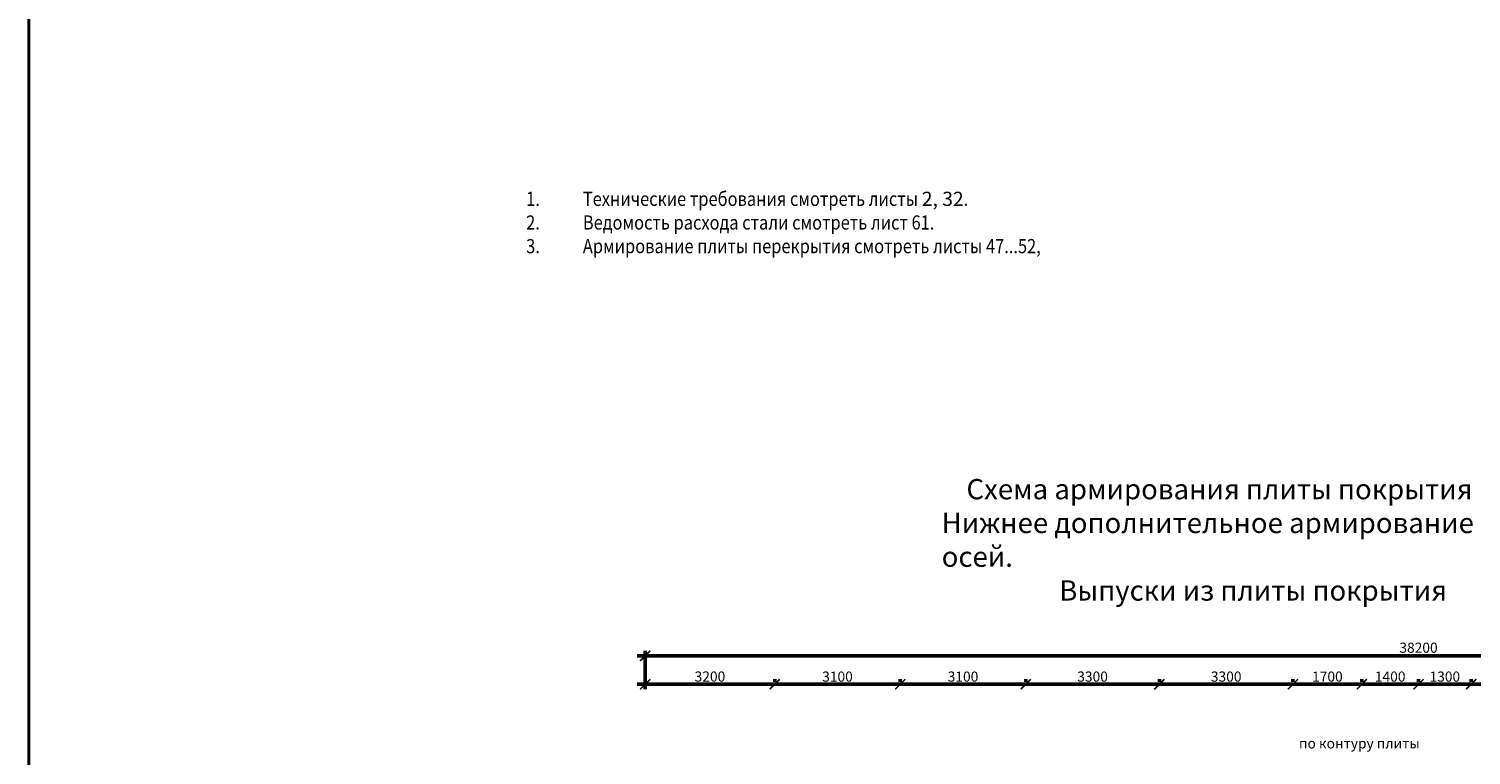
# Model space of a CAD drawing. Units: millimetres. Extents: x -59123 to 2649884, y -175052 to 180932.
# Drawn here: x -59123 to -23501, y -109634 to -91711 of the extents above; entities that cross this region are included whole.
import ezdxf

# ---------------------------------------------------------------- set-up
doc = ezdxf.new("R2010")
doc.units = ezdxf.units.MM
for name, color, linetype, lineweight in [('АР - Размеры', 134, 'Continuous', 18), ('КР - Опалубка - 0.5', 130, 'Continuous', 50), ('Текст', 7, 'Continuous', 25)]:
    doc.layers.add(name, color=color, linetype=linetype, lineweight=lineweight)
doc.styles.add('GOST 2.304', font='cs_gost2304a.shx', dxfattribs={"width": 0.85, "height": 250})
doc.styles.add('ГОСТ 2.304', font='cs_gost2304a.shx')
doc.dimstyles.new('СПДС', dxfattribs={"dimscale": 100, "dimtxt": 2.5, "dimasz": 2.5, "dimexe": 1.25, "dimexo": 0.625, "dimtad": 1, "dimdec": 0, "dimrnd": 0.001, "dimtxsty": 'ГОСТ 2.304', "dimblk": 'ARCHTICK', "dimblk1": 'ARCHTICK', "dimblk2": 'ARCHTICK', "dimcen": 2.5, "dimdle": 2, "dimadec": 0, "dimazin": 2, "dimtfac": 0.75, "dimtdec": 4, "dimtmove": 1, "dimatfit": 3, "dimfxl": 1, "dimtolj": 1, "dimarcsym": 1})

# ---------------------------------------------------------------- blocks, each defined once
blk = doc.blocks.new('_ArchTick')
at = {"color": 0, "linetype": 'ByBlock', "const_width": 0.15}
blk.add_lwpolyline([(-0.5, -0.5), (0.5, 0.5)], dxfattribs=at)
blk = doc.blocks.new('*D3')
at = {"layer": 'DEFPOINTS', "color": 0, "ltscale": 100, "transparency": 16777216}
for p in [(4374629, -157142), (4412829, -157142), (4374629, -157586)]:
    blk.add_point(p, dxfattribs=at)
at = {"layer": 'АР - Размеры', "color": 0, "lineweight": -2, "ltscale": 100, "transparency": 16777216}
for p, q in [((4374629, -157523), (4374629, -157017)), ((4412829, -157080), (4412829, -157017)), ((4413029, -157142), (4374429, -157142))]:
    blk.add_line(p, q, dxfattribs=at)
at = {"layer": 'АР - Размеры', "color": 0, "lineweight": -2, "ltscale": 100, "transparency": 16777216, "xscale": 250, "yscale": 250, "zscale": 250, "rotation": 180}
blk.add_blockref('_ArchTick', (4374629, -157142), dxfattribs=at)
at = {"layer": 'АР - Размеры', "color": 0, "lineweight": -2, "ltscale": 100, "transparency": 16777216, "xscale": 250, "yscale": 250, "zscale": 250}
blk.add_blockref('_ArchTick', (4412829, -157142), dxfattribs=at)
at = {"layer": 'АР - Размеры', "color": 0, "ltscale": 100, "transparency": 16777216, "insert": (4393729, -156940), "char_height": 250, "attachment_point": 5, "style": 'ГОСТ 2.304'}
blk.add_mtext('\\A1;38200', dxfattribs=at)
blk = doc.blocks.new('*D3079')
at = {"layer": 'DEFPOINTS', "color": 0, "lineweight": 20, "ltscale": 100, "transparency": 16777216}
for p in [(30566, -5070), (30566, -5070), (32366, -5070)]:
    blk.add_point(p, dxfattribs=at)
at = {"layer": 'АР - Размеры', "color": 0, "lineweight": -2, "ltscale": 100, "transparency": 16777216}
for p, q in [((30566, -5008), (30566, -4945)), ((32366, -5008), (32366, -4945)), ((32566, -5070), (30366, -5070))]:
    blk.add_line(p, q, dxfattribs=at)
at = {"layer": 'АР - Размеры', "color": 0, "lineweight": -2, "ltscale": 100, "transparency": 16777216, "xscale": 250, "yscale": 250, "zscale": 250, "rotation": 180}
blk.add_blockref('_ArchTick', (30566, -5070), dxfattribs=at)
at = {"layer": 'АР - Размеры', "color": 0, "lineweight": -2, "ltscale": 100, "transparency": 16777216, "xscale": 250, "yscale": 250, "zscale": 250}
blk.add_blockref('_ArchTick', (32366, -5070), dxfattribs=at)
at = {"layer": 'АР - Размеры', "color": 0, "ltscale": 100, "transparency": 16777216, "insert": (31466, -4881), "char_height": 250, "attachment_point": 5, "style": 'ГОСТ 2.304'}
blk.add_mtext('\\A1;1800', dxfattribs=at)
blk = doc.blocks.new('*D3080')
at = {"layer": 'DEFPOINTS', "color": 0, "lineweight": 20, "ltscale": 100, "transparency": 16777216}
for p in [(22866, -5070), (22866, -5070), (26166, -5070)]:
    blk.add_point(p, dxfattribs=at)
at = {"layer": 'АР - Размеры', "color": 0, "lineweight": -2, "ltscale": 100, "transparency": 16777216}
for p, q in [((22866, -5008), (22866, -4945)), ((26166, -5008), (26166, -4945)), ((26366, -5070), (22666, -5070))]:
    blk.add_line(p, q, dxfattribs=at)
at = {"layer": 'АР - Размеры', "color": 0, "lineweight": -2, "ltscale": 100, "transparency": 16777216, "xscale": 250, "yscale": 250, "zscale": 250, "rotation": 180}
blk.add_blockref('_ArchTick', (22866, -5070), dxfattribs=at)
at = {"layer": 'АР - Размеры', "color": 0, "lineweight": -2, "ltscale": 100, "transparency": 16777216, "xscale": 250, "yscale": 250, "zscale": 250}
blk.add_blockref('_ArchTick', (26166, -5070), dxfattribs=at)
at = {"layer": 'АР - Размеры', "color": 0, "ltscale": 100, "transparency": 16777216, "insert": (24516, -4881), "char_height": 250, "attachment_point": 5, "style": 'ГОСТ 2.304'}
blk.add_mtext('\\A1;3300', dxfattribs=at)
blk = doc.blocks.new('*D3081')
at = {"layer": 'DEFPOINTS', "color": 0, "lineweight": 20, "ltscale": 100, "transparency": 16777216}
for p in [(19566, -5070), (19566, -5070), (22866, -5070)]:
    blk.add_point(p, dxfattribs=at)
at = {"layer": 'АР - Размеры', "color": 0, "lineweight": -2, "ltscale": 100, "transparency": 16777216}
for p, q in [((19566, -5008), (19566, -4945)), ((22866, -5008), (22866, -4945)), ((23066, -5070), (19366, -5070))]:
    blk.add_line(p, q, dxfattribs=at)
at = {"layer": 'АР - Размеры', "color": 0, "lineweight": -2, "ltscale": 100, "transparency": 16777216, "xscale": 250, "yscale": 250, "zscale": 250, "rotation": 180}
blk.add_blockref('_ArchTick', (19566, -5070), dxfattribs=at)
at = {"layer": 'АР - Размеры', "color": 0, "lineweight": -2, "ltscale": 100, "transparency": 16777216, "xscale": 250, "yscale": 250, "zscale": 250}
blk.add_blockref('_ArchTick', (22866, -5070), dxfattribs=at)
at = {"layer": 'АР - Размеры', "color": 0, "ltscale": 100, "transparency": 16777216, "insert": (21216, -4881), "char_height": 250, "attachment_point": 5, "style": 'ГОСТ 2.304'}
blk.add_mtext('\\A1;3300', dxfattribs=at)
blk = doc.blocks.new('*D3082')
at = {"layer": 'DEFPOINTS', "color": 0, "lineweight": 20, "ltscale": 100, "transparency": 16777216}
for p in [(16466, -5070), (16466, -5070), (19566, -5070)]:
    blk.add_point(p, dxfattribs=at)
at = {"layer": 'АР - Размеры', "color": 0, "lineweight": -2, "ltscale": 100, "transparency": 16777216}
for p, q in [((16466, -5008), (16466, -4945)), ((19566, -5008), (19566, -4945)), ((19766, -5070), (16266, -5070))]:
    blk.add_line(p, q, dxfattribs=at)
at = {"layer": 'АР - Размеры', "color": 0, "lineweight": -2, "ltscale": 100, "transparency": 16777216, "xscale": 250, "yscale": 250, "zscale": 250, "rotation": 180}
blk.add_blockref('_ArchTick', (16466, -5070), dxfattribs=at)
at = {"layer": 'АР - Размеры', "color": 0, "lineweight": -2, "ltscale": 100, "transparency": 16777216, "xscale": 250, "yscale": 250, "zscale": 250}
blk.add_blockref('_ArchTick', (19566, -5070), dxfattribs=at)
at = {"layer": 'АР - Размеры', "color": 0, "ltscale": 100, "transparency": 16777216, "insert": (18016, -4881), "char_height": 250, "attachment_point": 5, "style": 'ГОСТ 2.304'}
blk.add_mtext('\\A1;3100', dxfattribs=at)
blk = doc.blocks.new('*D3083')
at = {"layer": 'DEFPOINTS', "color": 0, "lineweight": 20, "ltscale": 100, "transparency": 16777216}
for p in [(13366, -5070), (13366, -5070), (16466, -5070)]:
    blk.add_point(p, dxfattribs=at)
at = {"layer": 'АР - Размеры', "color": 0, "lineweight": -2, "ltscale": 100, "transparency": 16777216}
for p, q in [((13366, -5008), (13366, -4945)), ((16466, -5008), (16466, -4945)), ((16666, -5070), (13166, -5070))]:
    blk.add_line(p, q, dxfattribs=at)
at = {"layer": 'АР - Размеры', "color": 0, "lineweight": -2, "ltscale": 100, "transparency": 16777216, "xscale": 250, "yscale": 250, "zscale": 250, "rotation": 180}
blk.add_blockref('_ArchTick', (13366, -5070), dxfattribs=at)
at = {"layer": 'АР - Размеры', "color": 0, "lineweight": -2, "ltscale": 100, "transparency": 16777216, "xscale": 250, "yscale": 250, "zscale": 250}
blk.add_blockref('_ArchTick', (16466, -5070), dxfattribs=at)
at = {"layer": 'АР - Размеры', "color": 0, "ltscale": 100, "transparency": 16777216, "insert": (14916, -4881), "char_height": 250, "attachment_point": 5, "style": 'ГОСТ 2.304'}
blk.add_mtext('\\A1;3100', dxfattribs=at)
blk = doc.blocks.new('*D3084')
at = {"layer": 'DEFPOINTS', "color": 0, "lineweight": 20, "ltscale": 100, "transparency": 16777216}
for p in [(10166, -4370), (10166, -5070), (13366, -5070)]:
    blk.add_point(p, dxfattribs=at)
at = {"layer": 'АР - Размеры', "color": 0, "lineweight": -2, "ltscale": 100, "transparency": 16777216}
for p, q in [((10166, -4433), (10166, -5195)), ((13366, -5008), (13366, -4945)), ((13566, -5070), (9966, -5070))]:
    blk.add_line(p, q, dxfattribs=at)
at = {"layer": 'АР - Размеры', "color": 0, "lineweight": -2, "ltscale": 100, "transparency": 16777216, "xscale": 250, "yscale": 250, "zscale": 250, "rotation": 180}
blk.add_blockref('_ArchTick', (10166, -5070), dxfattribs=at)
at = {"layer": 'АР - Размеры', "color": 0, "lineweight": -2, "ltscale": 100, "transparency": 16777216, "xscale": 250, "yscale": 250, "zscale": 250}
blk.add_blockref('_ArchTick', (13366, -5070), dxfattribs=at)
at = {"layer": 'АР - Размеры', "color": 0, "ltscale": 100, "transparency": 16777216, "insert": (11766, -4880), "char_height": 250, "attachment_point": 5, "style": 'ГОСТ 2.304'}
blk.add_mtext('\\A1;3200', dxfattribs=at)
blk = doc.blocks.new('*D3085')
at = {"layer": 'DEFPOINTS', "color": 0, "lineweight": 20, "ltscale": 100, "transparency": 16777216}
for p in [(26166, -5070), (26166, -5070), (27866, -5070)]:
    blk.add_point(p, dxfattribs=at)
at = {"layer": 'АР - Размеры', "color": 0, "lineweight": -2, "ltscale": 100, "transparency": 16777216}
for p, q in [((26166, -5008), (26166, -4945)), ((27866, -5008), (27866, -4945)), ((28066, -5070), (25966, -5070))]:
    blk.add_line(p, q, dxfattribs=at)
at = {"layer": 'АР - Размеры', "color": 0, "lineweight": -2, "ltscale": 100, "transparency": 16777216, "xscale": 250, "yscale": 250, "zscale": 250, "rotation": 180}
blk.add_blockref('_ArchTick', (26166, -5070), dxfattribs=at)
at = {"layer": 'АР - Размеры', "color": 0, "lineweight": -2, "ltscale": 100, "transparency": 16777216, "xscale": 250, "yscale": 250, "zscale": 250}
blk.add_blockref('_ArchTick', (27866, -5070), dxfattribs=at)
at = {"layer": 'АР - Размеры', "color": 0, "ltscale": 100, "transparency": 16777216, "insert": (27016, -4881), "char_height": 250, "attachment_point": 5, "style": 'ГОСТ 2.304'}
blk.add_mtext('\\A1;1700', dxfattribs=at)
blk = doc.blocks.new('*D3086')
at = {"layer": 'DEFPOINTS', "color": 0, "lineweight": 20, "ltscale": 100, "transparency": 16777216}
for p in [(27866, -5070), (27866, -5070), (29266, -5070)]:
    blk.add_point(p, dxfattribs=at)
at = {"layer": 'АР - Размеры', "color": 0, "lineweight": -2, "ltscale": 100, "transparency": 16777216}
for p, q in [((27866, -5008), (27866, -4945)), ((29266, -5008), (29266, -4945)), ((29466, -5070), (27666, -5070))]:
    blk.add_line(p, q, dxfattribs=at)
at = {"layer": 'АР - Размеры', "color": 0, "lineweight": -2, "ltscale": 100, "transparency": 16777216, "xscale": 250, "yscale": 250, "zscale": 250, "rotation": 180}
blk.add_blockref('_ArchTick', (27866, -5070), dxfattribs=at)
at = {"layer": 'АР - Размеры', "color": 0, "lineweight": -2, "ltscale": 100, "transparency": 16777216, "xscale": 250, "yscale": 250, "zscale": 250}
blk.add_blockref('_ArchTick', (29266, -5070), dxfattribs=at)
at = {"layer": 'АР - Размеры', "color": 0, "ltscale": 100, "transparency": 16777216, "insert": (28566, -4881), "char_height": 250, "attachment_point": 5, "style": 'ГОСТ 2.304'}
blk.add_mtext('\\A1;1400', dxfattribs=at)
blk = doc.blocks.new('*D3087')
at = {"layer": 'DEFPOINTS', "color": 0, "lineweight": 20, "ltscale": 100, "transparency": 16777216}
for p in [(29266, -5070), (29266, -5070), (30566, -5070)]:
    blk.add_point(p, dxfattribs=at)
at = {"layer": 'АР - Размеры', "color": 0, "lineweight": -2, "ltscale": 100, "transparency": 16777216}
for p, q in [((29266, -5008), (29266, -4945)), ((30566, -5008), (30566, -4945)), ((30766, -5070), (29066, -5070))]:
    blk.add_line(p, q, dxfattribs=at)
at = {"layer": 'АР - Размеры', "color": 0, "lineweight": -2, "ltscale": 100, "transparency": 16777216, "xscale": 250, "yscale": 250, "zscale": 250, "rotation": 180}
blk.add_blockref('_ArchTick', (29266, -5070), dxfattribs=at)
at = {"layer": 'АР - Размеры', "color": 0, "lineweight": -2, "ltscale": 100, "transparency": 16777216, "xscale": 250, "yscale": 250, "zscale": 250}
blk.add_blockref('_ArchTick', (30566, -5070), dxfattribs=at)
at = {"layer": 'АР - Размеры', "color": 0, "ltscale": 100, "transparency": 16777216, "insert": (29916, -4881), "char_height": 250, "attachment_point": 5, "style": 'ГОСТ 2.304'}
blk.add_mtext('\\A1;1300', dxfattribs=at)
blk = doc.blocks.new('A$C560E56AD')
at = {"layer": 'АР - Размеры', "ltscale": 100}
dim = blk.add_linear_dim(base=(10166.3, -4370.2), p1=(48366.3, -4370.2), p2=(10166.3, -4813.9), angle=180, dimstyle='СПДС', override={"dimlfac": 1, "dimtxsty": 'ГОСТ 2.304', "dimblk1": 'ArchTick', "dimblk2": 'ArchTick', "dimsah": 1, "dimtolj": 1}, dxfattribs=at)
dim.commit()
dim.dimension.update_dxf_attribs({"geometry": '*D3', "text_midpoint": (29266.3, -4167.8), "insert": (-4364462.7, 152772)})
for base, p1, p2, picture, middle in [((10166.3, -5070.2), (13365.9, -5070.2), (10166.3, -4370.2), '*D3084', (11766.1, -4879.8)), ((13365.9, -5070.2), (16466.3, -5070.2), (13365.9, -5070.2), '*D3083', (14916.1, -4880.5)), ((16466.3, -5070.2), (19566.3, -5070.2), (16466.3, -5070.2), '*D3082', (18016.3, -4880.5)), ((19566.3, -5070.2), (22866.3, -5070.2), (19566.3, -5070.2), '*D3081', (21216.3, -4880.5)), ((22866.3, -5070.2), (26166.3, -5070.2), (22866.3, -5070.2), '*D3080', (24516.3, -4880.5)), ((26166.3, -5070.2), (27866.4, -5070.2), (26166.3, -5070.2), '*D3085', (27016.3, -4880.5)), ((27866.4, -5070.2), (29266.3, -5070.2), (27866.4, -5070.2), '*D3086', (28566.3, -4880.5)), ((29266.3, -5070.2), (30566.3, -5070.2), (29266.3, -5070.2), '*D3087', (29916.3, -4880.5)), ((30566.3, -5070.2), (32366.3, -5070.2), (30566.3, -5070.2), '*D3079', (31466.3, -4880.5))]:
    dim = blk.add_linear_dim(base=base, p1=p1, p2=p2, angle=180, dimstyle='СПДС', override={"dimsah": 1}, dxfattribs=at)
    dim.commit()
    dim.dimension.update_dxf_attribs({"geometry": picture, "text_midpoint": middle})

msp = doc.modelspace()

# ---------------------------------------------------------------- linework, layer by layer
at = {"color": 3, "lineweight": 40, "ltscale": 100}
msp.add_lwpolyline([(-59122.9, 180932.4), (123241.6, 180932.4), (123241.6, -175052.1), (-59122.9, -175052.1)], close=True, dxfattribs=at)

# ---------------------------------------------------------------- block references
at = {"layer": 'КР - Опалубка - 0.5', "ltscale": 100}
msp.add_blockref('A$C560E56AD', (-54067.1, -102814.5), dxfattribs=at)

# ---------------------------------------------------------------- texts
at = {"lineweight": 20, "ltscale": 100, "insert": (-27753.9, -109219.1), "char_height": 250, "attachment_point": 1, "style": 'GOST 2.304'}
msp.add_mtext('по контуру плиты ', dxfattribs=at)
at = {"layer": 'Текст', "ltscale": 100, "attachment_point": 1, "style": 'ГОСТ 2.304'}
for s, width, heights, insert, char_height in [('\\pi-1050,l1050,t1050;{\\W0.85;1.^IТехнические требования смотреть листы \\W1;\\C1;2, 32\\W0.85;\\C256;.\\P2.^IВедомость расхода стали смотреть лист \\C1;61\\C256;.\\P3.^IАрмирование плиты перекрытия смотреть листы \\C1;47...52,\\C256; \\C1;56...59, 61\\C256;.}', 14022.778, [0], (-46840, -95730.2), 350), ('    Схема армирования плиты покрытия низ на отм. +29,800. \\PНижнее дополнительное армирование вдоль цифровых и буквенных осей.\\P                   Выпуски из плиты покрытия', 24128.506, [2803.2], (-36577.8, -102819.7), 500)]:
    msp.add_mtext_dynamic_manual_height_columns(s, width=width, gutter_width=1250, heights=heights, dxfattribs=dict(at, insert=insert, char_height=char_height))

doc.saveas('drawing.dxf')
